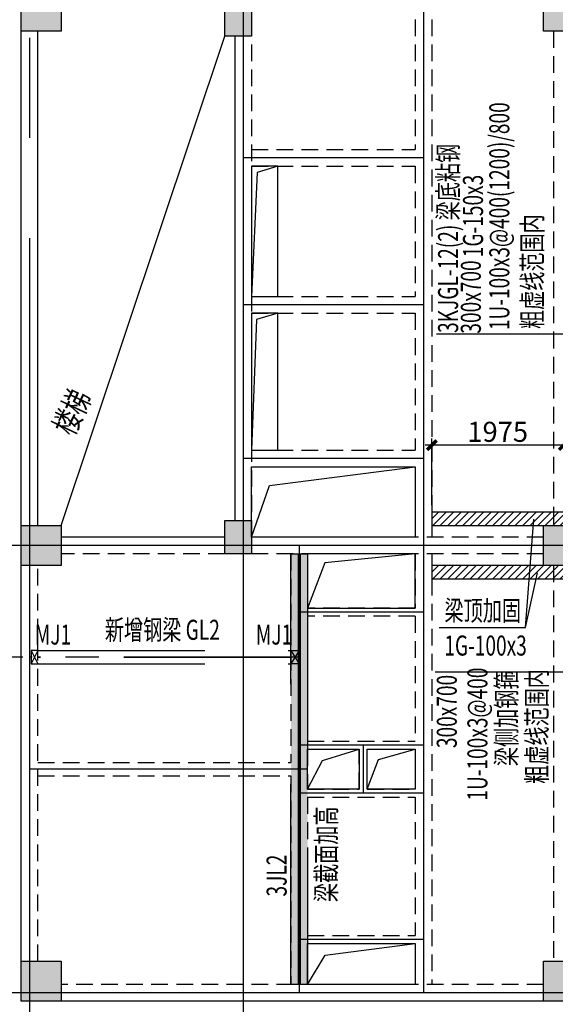
# Model space of a CAD drawing. Extents: x -90001763 to 9665196, y -83739257 to 263449.
# Drawn here: x 2130567 to 2138588, y -5302403 to -5287664 of the extents above; entities that cross this region are included whole.
import ezdxf
from ezdxf.enums import TextEntityAlignment as Align

# ---------------------------------------------------------------- set-up
doc = ezdxf.new("R2010")
doc.units = 0
doc.header["$LTSCALE"] = 1000
doc.header["$PDMODE"] = 3
doc.header["$PDSIZE"] = 100
for name, pattern in [('CENTER', [39.5, 35, -1.5, 1.5, -1.5]), ('CENTERX2', [4, 2.5, -0.5, 0.5, -0.5]), ('DASH', [0.35, 0.25, -0.1]), ('DASHED2', [0.375, 0.25, -0.125]), ('DASHED3', [4.5, 3, -1.5]), ('HIDDEN', [0.375, 0.25, -0.125])]:
    doc.linetypes.add(name, pattern=pattern)
doc.layers.get('0').update_dxf_attribs({"linetype": 'CONTINUOUS'})
doc.layers.get('DEFPOINTS').update_dxf_attribs({"linetype": 'CONTINUOUS'})
for name, color, linetype in [('AXIS', 9, 'CENTER'), ('BEAM_CON', 4, 'HIDDEN'), ('BEAM_SE_CON', 4, 'HIDDEN'), ('HOUSE_COLUMN', 15, 'CONTINUOUS'), ('line', 3, 'CONTINUOUS'), ('ZHU', 6, 'CONTINUOUS'), ('结 _修钢结构', 120, 'DASH'), ('结_X梁_梁号', 3, 'CONTINUOUS'), ('结_X梁_细辅助线', 21, 'CONTINUOUS'), ('结_Y梁_文字', 3, 'CONTINUOUS'), ('结_Y梁_细辅助线', 21, 'CONTINUOUS'), ('结_修X梁_尺寸', 7, 'CONTINUOUS'), ('结_修X梁_文字', 53, 'CONTINUOUS'), ('结_修模板基础_尺寸', 3, 'CONTINUOUS'), ('结_修模板基础_文字', 53, 'CONTINUOUS'), ('结_修模板基础_细辅助线', 30, 'CONTINUOUS'), ('结_修轴线', 9, 'CENTER'), ('结_预埋件', 5, 'CONTINUOUS')]:
    doc.layers.add(name, color=color, linetype=linetype)
doc.styles.get("Standard").update_dxf_attribs({"font": 'gbxwxt.shx', "width": 0.7, "bigfont": 'gbhzfs.shx'})
doc.styles.add('TSSD_Label', font='gbxwxt.shx', dxfattribs={"width": 0.7, "bigfont": 'gbhzfs.shx'})
doc.styles.add('TSSD_Rein', font='gbxwxt.shx', dxfattribs={"width": 0.7, "bigfont": 'gbhzfs.shx'})
doc.dimstyles.get("Standard").update_dxf_attribs({"dimtxt": 300, "dimasz": 100, "dimexe": 100, "dimexo": 100, "dimgap": 50, "dimtad": 1, "dimdec": 0, "dimzin": 0, "dimdsep": 46, "dimtxsty": 'Standard', "dimblk": 'ARCHTICK', "dimcen": 100, "dimdle": 100, "dimclrd": 256, "dimclre": 256, "dimclrt": 256, "dimadec": 0, "dimazin": 0, "dimtfac": 1, "dimtdec": 0, "dimtofl": 0, "dimtmove": 2, "dimatfit": 3, "dimldrblk": 'ARCHTICK', "dimfxl": 0.18, "dimtolj": 1, "dimtzin": 0, "dimarcsym": 0})

# ---------------------------------------------------------------- blocks, each defined once
blk = doc.blocks.new('_ArchTick')
at = {"color": 0, "linetype": 'ByBlock', "const_width": 0.5}
blk.add_lwpolyline([(-0.71, -0.71), (0.71, 0.71)], dxfattribs=at)
blk = doc.blocks.new('*D368')
at = {"layer": 'DEFPOINTS', "color": 0, "transparency": 16777216}
for p in [(2136738, -5294033), (2136738, -5295033), (2138713, -5295033)]:
    blk.add_point(p, dxfattribs=at)
at = {"layer": '结_修X梁_尺寸', "lineweight": -2, "transparency": 16777216}
for p, q in [((2136738, -5294933), (2136738, -5293933)), ((2138713, -5294933), (2138713, -5293933)), ((2138813, -5294033), (2136638, -5294033))]:
    blk.add_line(p, q, dxfattribs=at)
at = {"layer": '结_修X梁_尺寸', "lineweight": -2, "transparency": 16777216, "xscale": 100, "yscale": 100, "zscale": 100, "rotation": 180}
blk.add_blockref('_ArchTick', (2136738, -5294033), dxfattribs=at)
at = {"layer": '结_修X梁_尺寸', "lineweight": -2, "transparency": 16777216, "xscale": 100, "yscale": 100, "zscale": 100}
blk.add_blockref('_ArchTick', (2138713, -5294033), dxfattribs=at)
at = {"layer": '结_修X梁_尺寸', "transparency": 16777216, "insert": (2137725, -5293833), "char_height": 300, "attachment_point": 5}
blk.add_mtext('\\A1;1975', dxfattribs=at)
blk = doc.blocks.new('mj')
at = {"layer": '结_预埋件', "ltscale": 1000}
for p, q in [((-1816468, -2489709), (-1816368, -2489509)), ((-1816368, -2489709), (-1816468, -2489509))]:
    blk.add_line(p, q, dxfattribs=at)
blk.add_lwpolyline([(-1816468, -2489709), (-1816368, -2489709), (-1816368, -2489509), (-1816468, -2489509)], dxfattribs=at)
blk = doc.blocks.new('*D372')
at = {"layer": 'DEFPOINTS', "color": 0, "transparency": 16777216}
for p in [(2129913, -5295533), (2130713, -5295533), (2130713, -5297208)]:
    blk.add_point(p, dxfattribs=at)
at = {"layer": '结_修模板基础_尺寸', "lineweight": -2, "transparency": 16777216}
for p, q in [((2130613, -5295533), (2129813, -5295533)), ((2129913, -5297308), (2129913, -5295433)), ((2130613, -5297208), (2129813, -5297208))]:
    blk.add_line(p, q, dxfattribs=at)
at = {"layer": '结_修模板基础_尺寸', "lineweight": -2, "transparency": 16777216, "xscale": 100, "yscale": 100, "zscale": 100}
for p, rotation in [((2129913, -5295533), 90), ((2129913, -5297208), 270)]:
    blk.add_blockref('_ArchTick', p, dxfattribs=dict(at, rotation=rotation))
at = {"layer": '结_修模板基础_尺寸', "transparency": 16777216, "insert": (2129705, -5296371), "char_height": 300, "attachment_point": 5, "rotation": 90}
blk.add_mtext('\\A1;1675', dxfattribs=at)

msp = doc.modelspace()

# ---------------------------------------------------------------- hatches: boundary and pattern name
at = {"layer": '结_X梁_细辅助线'}
h = msp.add_hatch(dxfattribs=at)
h.set_pattern_fill('ANSI31', color=256, scale=25, style=0)
h.set_pattern_definition([(45, (6813734.46, 3893878.62), (-56.12660076, 56.12660076), [])])
h.paths.add_polyline_path([(2136737.6, -5295233.4), (2141412.6, -5295233.4), (2141412.6, -5295033.4), (2136737.6, -5295033.4)])
h = msp.add_hatch(dxfattribs=at)
h.set_pattern_fill('ANSI31', color=256, scale=25, style=0)
h.set_pattern_definition([(45, (6813734.46, 3893078.62), (-56.12660076, 56.12660076), [])])
h.paths.add_polyline_path([(2136737.6, -5296033.4), (2141412.6, -5296033.4), (2141412.6, -5295833.4), (2136737.6, -5295833.4)])
at = {"layer": '结_修模板基础_细辅助线'}
h = msp.add_hatch(dxfattribs=at)
h.set_pattern_fill('AR-CONC', color=21, style=0)
h.set_pattern_definition([(50, (9069258.72, -179608.6), (182.184669, -15.9390855), [19.05, -209.55]), (355, (9069258.72, -179608.6), (-35.242826, 191.056643), [15.24, -167.64]), (100.451, (9069273.9, -179609.93), (146.9425017, 175.116688), [16.19, -178.09]), (46.1842, (9069258.72, -179557.8), (271.079041, -42.042328), [28.575, -314.325]), (96.6356, (9069281.3, -179561.3), (237.4042345, 247.425556), [24.285, -267.135]), (351.184, (9069258.72, -179557.8), (237.404606, 247.425118), [22.86, -251.46]), (21, (9069284.12, -179570.5), (151.6148798, -102.2655185), [19.05, -209.55]), (326, (9069284.12, -179570.5), (61.8020283, 184.187966), [15.24, -167.64]), (71.4514, (9069296.75, -179579.02), (213.4164908, 81.9228577), [16.19, -178.09]), (37.5, (9069258.72, -179608.6), (3.08860325, 84.55503887), [0, -165.608, 0, -170.18, 0, -168.275]), (7.5, (9069258.72, -179608.6), (66.8196625, 100.1805748), [0, -97.028, 0, -161.798, 0, -64.135]), (327.5, (9069202.076, -179608.6), (135.59059517, -5.728744), [0, -63.5, 0, -198.12, 0, -262.89]), (317.5, (9069176.68, -179608.6), (148.1291814, 25.426491), [0, -82.55, 0, -131.572, 0, -186.69])])
h.paths.add_polyline_path([(2134627.6, -5302108.4), (2134627.6, -5295658.4), (2134877.6, -5295658.4), (2134877.6, -5302108.4)])

# ---------------------------------------------------------------- linework, layer by layer
at = {"layer": 'AXIS'}
for p, q in [((2130712.6, -5172433.4), (2130712.6, -5338533.4)), ((2133912.6, -5205818.1), (2133912.6, -5305442.6)), ((2136612.6, -5208833.4), (2136612.6, -5302233.4)), ((2136612.6, -5271413.4), (2136612.6, -5302233.4)), ((2136612.6, -5289733.4), (2133912.6, -5289733.4)), ((2136612.6, -5291933.4), (2133912.6, -5291933.4)), ((2136612.6, -5294233.4), (2133912.6, -5294233.4)), ((2178712.6, -5295533.4), (2103912.6, -5295533.4)), ((2134752.6, -5295533.4), (2134752.6, -5302233.4)), ((2136612.6, -5296533.4), (2134752.6, -5296533.4)), ((2136612.6, -5298523.4), (2134752.6, -5298523.4)), ((2135712.6, -5298523.4), (2135712.6, -5299243.4)), ((2134877.6, -5298883.4), (2130712.6, -5298883.4)), ((2134817.6, -5298883.4), (2134757.6, -5298883.4)), ((2136612.6, -5299243.4), (2134752.6, -5299243.4)), ((2136612.6, -5301433.4), (2134752.6, -5301433.4)), ((2178832.6, -5302233.4), (2103912.6, -5302233.4))]:
    msp.add_line(p, q, dxfattribs=at)
at = {"layer": 'BEAM_CON', "color": 55}
for p, q in [((2134037.6, -5287658.4), (2134037.6, -5295408.4)), ((2138412.6, -5295408.4), (2134037.6, -5295408.4)), ((2133637.6, -5295658.4), (2131187.6, -5295658.4)), ((2138412.6, -5295658.4), (2134037.6, -5295658.4)), ((2130837.6, -5301758.4), (2130837.6, -5295833.4)), ((2138412.6, -5302108.4), (2131187.6, -5302108.4))]:
    msp.add_line(p, q, dxfattribs=at)
at = {"layer": 'BEAM_CON', "color": 55, "linetype": 'Continuous'}
for p, q in [((2130587.6, -5295233.4), (2130587.6, -5287833.4)), ((2130587.6, -5301758.4), (2130587.6, -5295833.4)), ((2138412.6, -5302358.4), (2131187.6, -5302358.4))]:
    msp.add_line(p, q, dxfattribs=at)
at = {"layer": 'BEAM_CON', "color": 55, "linetype": 'ByBlock'}
for p, q in [((2130837.6, -5295233.4), (2130837.6, -5287833.4)), ((2133787.6, -5287908.4), (2133787.6, -5295158.4)), ((2133637.6, -5295408.4), (2131187.6, -5295408.4))]:
    msp.add_line(p, q, dxfattribs=at)
at = {"layer": 'BEAM_CON'}
for p, q in [((2138562.6, -5287833.4), (2138562.6, -5295233.4)), ((2138562.6, -5295833.4), (2138562.6, -5301758.4))]:
    msp.add_line(p, q, dxfattribs=at)
at = {"layer": 'BEAM_SE_CON', "color": 55}
for p, q in [((2136487.6, -5287658.4), (2136487.6, -5289608.4)), ((2136737.6, -5287658.4), (2136737.6, -5295408.4)), ((2134037.6, -5289608.4), (2136487.6, -5289608.4)), ((2134037.6, -5289858.4), (2136487.6, -5289858.4)), ((2136487.6, -5289858.4), (2136487.6, -5291808.4)), ((2134037.6, -5291808.4), (2136487.6, -5291808.4)), ((2134037.6, -5292058.4), (2136487.6, -5292058.4)), ((2136487.6, -5292058.4), (2136487.6, -5294108.4)), ((2134037.6, -5294108.4), (2136487.6, -5294108.4)), ((2134037.6, -5294358.4), (2136487.6, -5294358.4)), ((2136487.6, -5294358.4), (2136487.6, -5295408.4)), ((2136487.6, -5295658.4), (2136487.6, -5296473.4)), ((2136737.6, -5295658.4), (2136737.6, -5302108.4)), ((2136487.6, -5296473.4), (2134877.6, -5296473.4)), ((2136487.6, -5296593.4), (2134877.6, -5296593.4)), ((2136487.6, -5296593.4), (2136487.6, -5298463.4)), ((2134877.6, -5298463.4), (2136487.6, -5298463.4)), ((2134877.6, -5298583.4), (2135652.6, -5298583.4)), ((2135652.6, -5299183.4), (2135652.6, -5298583.4)), ((2135772.6, -5299183.4), (2135772.6, -5298583.4)), ((2135772.6, -5298583.4), (2136487.6, -5298583.4)), ((2136487.6, -5298583.4), (2136487.6, -5299183.4)), ((2130837.6, -5298783.4), (2134627.6, -5298783.4)), ((2130837.6, -5298983.4), (2134627.6, -5298983.4)), ((2134877.6, -5299183.4), (2135652.6, -5299183.4)), ((2135772.6, -5299183.4), (2136487.6, -5299183.4)), ((2134877.6, -5299303.4), (2136487.6, -5299303.4)), ((2136487.6, -5299303.4), (2136487.6, -5301373.4)), ((2134877.6, -5301373.4), (2136487.6, -5301373.4)), ((2134877.6, -5301493.4), (2136487.6, -5301493.4)), ((2136487.6, -5301493.4), (2136487.6, -5302108.4))]:
    msp.add_line(p, q, dxfattribs=at)
at = {"layer": 'BEAM_SE_CON'}
for p, q in [((2134627.6, -5295658.4), (2134627.6, -5298783.4)), ((2134877.6, -5295708.4), (2134877.6, -5296473.4)), ((2134877.6, -5296593.4), (2134877.6, -5298463.4)), ((2134877.6, -5298583.4), (2134877.6, -5299183.4)), ((2134627.6, -5298983.4), (2134627.6, -5302108.4)), ((2134877.6, -5299303.4), (2134877.6, -5301373.4)), ((2134877.6, -5301493.4), (2134877.6, -5302108.4))]:
    msp.add_line(p, q, dxfattribs=at)
at = {"layer": 'HOUSE_COLUMN', "color": 55}
for points in [[(2130587.6, -5287233.4), (2131187.6, -5287233.4), (2130587.6, -5287833.4), (2131187.6, -5287833.4)], [(2138412.6, -5287233.4), (2139012.6, -5287233.4), (2138412.6, -5287833.4), (2139012.6, -5287833.4)], [(2133637.6, -5287408.4), (2134037.6, -5287408.4), (2133637.6, -5287908.4), (2134037.6, -5287908.4)], [(2130587.6, -5295233.4), (2131187.6, -5295233.4), (2130587.6, -5295833.4), (2131187.6, -5295833.4)], [(2133637.6, -5295158.4), (2134037.6, -5295158.4), (2133637.6, -5295658.4), (2134037.6, -5295658.4)], [(2138412.6, -5295233.4), (2139012.6, -5295233.4), (2138412.6, -5295833.4), (2139012.6, -5295833.4)], [(2130587.6, -5301758.4), (2131187.6, -5301758.4), (2130587.6, -5302358.4), (2131187.6, -5302358.4)], [(2138412.6, -5301758.4), (2139012.6, -5301758.4), (2138412.6, -5302358.4), (2139012.6, -5302358.4)]]:
    msp.add_solid(points, dxfattribs=at)
at = {"layer": 'line', "color": 55}
msp.add_line((2131187.6, -5295233.4), (2133637.6, -5287908.4), dxfattribs=at)
for points in [[(2134037.6, -5291808.4), (2134432.6, -5291808.4), (2134432.6, -5289858.4), (2134037.6, -5289858.4)], [(2134432.6, -5292058.4), (2134037.6, -5292058.4), (2134037.6, -5294108.4), (2134432.6, -5294108.4)], [(2136487.6, -5295658.4), (2134877.6, -5295658.4), (2134877.6, -5296473.4), (2136487.6, -5296473.4)]]:
    msp.add_lwpolyline(points, close=True, dxfattribs=at)
for points in [[(2134432.6, -5289858.4), (2134123.6, -5289948.7), (2134037.6, -5291808.4)], [(2134432.6, -5292058.4), (2134113.7, -5292149.7), (2134037.6, -5294108.4)], [(2134037.6, -5295408.4), (2134037.6, -5294358.4), (2136487.6, -5294358.4), (2136487.6, -5295408.4), (2134037.6, -5295408.4), (2134305.4, -5294635.9), (2136487.6, -5294358.4)], [(2136487.6, -5295658.4), (2135135, -5295794.8), (2134877.6, -5296473.4)], [(2134877.6, -5299183.4), (2134877.6, -5298583.4), (2135652.6, -5298583.4), (2135652.6, -5299183.4), (2134877.6, -5299183.4), (2135101.9, -5298751.9), (2135652.6, -5298583.4)], [(2135772.6, -5299183.4), (2135772.6, -5298583.4), (2136487.6, -5298583.4), (2136487.6, -5299183.4), (2135772.6, -5299183.4), (2135939.9, -5298736.9), (2136487.6, -5298583.4)], [(2136612.6, -5298636.9), (2136612.6, -5299236.9)], [(2134877.6, -5302108.4), (2134877.6, -5301493.4), (2136487.6, -5301493.4), (2136487.6, -5302108.4), (2134877.6, -5302108.4), (2135138.9, -5301666.4), (2136487.6, -5301493.4)]]:
    msp.add_lwpolyline(points, dxfattribs=at)
at = {"layer": 'ZHU', "color": 55}
for points in [[(2130587.6, -5287233.4), (2131187.6, -5287233.4), (2131187.6, -5287833.4), (2130587.6, -5287833.4)], [(2138412.6, -5287233.4), (2139012.6, -5287233.4), (2139012.6, -5287833.4), (2138412.6, -5287833.4)], [(2133637.6, -5287408.4), (2134037.6, -5287408.4), (2134037.6, -5287908.4), (2133637.6, -5287908.4)], [(2130587.6, -5295233.4), (2131187.6, -5295233.4), (2131187.6, -5295833.4), (2130587.6, -5295833.4)], [(2133637.6, -5295158.4), (2134037.6, -5295158.4), (2134037.6, -5295658.4), (2133637.6, -5295658.4)], [(2138412.6, -5295233.4), (2139012.6, -5295233.4), (2139012.6, -5295833.4), (2138412.6, -5295833.4)], [(2130587.6, -5301758.4), (2131187.6, -5301758.4), (2131187.6, -5302358.4), (2130587.6, -5302358.4)], [(2138412.6, -5301758.4), (2139012.6, -5301758.4), (2139012.6, -5302358.4), (2138412.6, -5302358.4)]]:
    msp.add_lwpolyline(points, close=True, dxfattribs=at)
at = {"layer": '结 _修钢结构', "linetype": 'DASHED2', "ltscale": 10}
for p, q in [((2130837.4, -5297108.4), (2134627.6, -5297108.4)), ((2130837.4, -5297308.4), (2134627.6, -5297308.4)), ((2134627.7, -5297204.5), (2130837.6, -5297204.5)), ((2134627.7, -5297212.5), (2130837.6, -5297212.5))]:
    msp.add_line(p, q, dxfattribs=at)
at = {"layer": '结_X梁_梁号', "linetype": 'DASHED3', "const_width": 50}
msp.add_lwpolyline([(2134752.6, -5302108.4), (2134752.6, -5295658.4)], dxfattribs=at)
at = {"layer": '结_X梁_细辅助线'}
for p, q in [((2138139.6, -5296761.4), (2138267.2, -5295138.6)), ((2138139.6, -5296761.4), (2138319, -5295943.1)), ((2136849.7, -5296761.4), (2138139.6, -5296761.4))]:
    msp.add_line(p, q, dxfattribs=at)
at = {"layer": '结_X梁_细辅助线', "color": 2}
for points in [[(2136737.6, -5295233.4), (2141412.6, -5295233.4), (2141412.6, -5295033.4), (2136737.6, -5295033.4)], [(2136737.6, -5296033.4), (2141412.6, -5296033.4), (2141412.6, -5295833.4), (2136737.6, -5295833.4)]]:
    msp.add_lwpolyline(points, close=True, dxfattribs=at)
at = {"layer": '结_Y梁_细辅助线', "color": 16}
for p, q in [((2138795.4, -5292370.2), (2136809.9, -5292370.2)), ((2138749.2, -5297430.4), (2136788.2, -5297430.4))]:
    msp.add_line(p, q, dxfattribs=at)
at = {"layer": '结_修模板基础_细辅助线', "color": 21, "linetype": 'DASHED3'}
msp.add_lwpolyline([(2134627.6, -5302108.4), (2134627.6, -5295658.4), (2134877.6, -5295658.4), (2134877.6, -5302108.4)], close=True, dxfattribs=at)
at = {"layer": '结_修轴线', "color": 21, "linetype": 'CENTERX2'}
msp.add_line((2134752.6, -5297208.4), (2130712.6, -5297208.4), dxfattribs=at)
at = {"layer": '结_预埋件', "ltscale": 1000}
for p, q in [((2134627.6, -5297108.4), (2134752.8, -5297308.4)), ((2134752.8, -5297108.4), (2134627.6, -5297308.4))]:
    msp.add_line(p, q, dxfattribs=at)
msp.add_lwpolyline([(2134627.6, -5297108.4), (2134752.8, -5297108.4), (2134752.8, -5297308.4), (2134627.6, -5297308.4)], dxfattribs=at)

# ---------------------------------------------------------------- block references
at = {"layer": '结_预埋件', "rotation": 179.9999999997934}
msp.add_blockref('mj', (314369.1, -7786817.2), dxfattribs=at)

# ---------------------------------------------------------------- texts
at = {"layer": 'line', "color": 55, "style": 'TSSD_Label', "width": 0.7}
msp.add_text('楼梯', height=350, rotation=64.63699, dxfattribs=at).set_placement((2131749.4, -5293356.5), align=Align.BOTTOM_RIGHT)
at = {"layer": '结_Y梁_文字', "color": 91, "style": 'TSSD_Rein', "width": 0.7}
for s, p in [('1U-100x3@400(1200)/800', (2137899, -5292310.6)), ('1G-150x3', (2137505, -5291219.4)), ('粗虚线范围内', (2138392.6, -5292295.3)), ('1U-100x3@400', (2137571.2, -5299354.2)), ('梁侧加钢箍', (2138005.1, -5298838.4)), ('粗虚线范围内', (2138460.7, -5299104))]:
    msp.add_text(s, height=300, rotation=90, dxfattribs=at).set_placement(p)
at = {"layer": '结_Y梁_文字', "style": 'TSSD_Rein', "width": 0.7}
for s, p in [('3KJGL-12(2) 梁底粘钢', (2137132.2, -5292352.3)), ('300x700', (2137472.6, -5292363.3)), ('300x700', (2137112.3, -5298567.8)), ('梁截面加高', (2135306, -5300873.3)), ('3JL2', (2134564.5, -5300789.1))]:
    msp.add_text(s, height=300, rotation=90, dxfattribs=at).set_placement(p)
at = {"layer": '结_修X梁_文字', "color": 7, "style": 'TSSD_Rein', "width": 0.7}
for s, p in [('梁顶加固', (2136927.9, -5296659.1)), ('1G-100x3', (2136925.9, -5297182.4))]:
    msp.add_text(s, height=300, dxfattribs=at).set_placement(p)
at = {"layer": '结_修模板基础_文字', "width": 0.7}
for s, p in [('MJ1', (2131065.3, -5296906.8)), ('新增钢梁 GL2', (2132703.6, -5296835.7)), ('MJ1', (2134376, -5296906.8))]:
    msp.add_text(s, height=300, dxfattribs=at).set_placement(p, align=Align.MIDDLE)

# ---------------------------------------------------------------- dimensions: what is measured, and where the dimension line sits
at = {"layer": '结_修X梁_尺寸'}
dim = msp.add_linear_dim(base=(2136737.6, -5294033.4), p1=(2138712.6, -5295033.4), p2=(2136737.6, -5295033.4), angle=180, dimstyle='Standard', dxfattribs=at)
dim.commit()
dim.dimension.update_dxf_attribs({"geometry": '*D368', "text_midpoint": (2137725.1, -5293833.3)})
at = {"layer": '结_修模板基础_尺寸'}
dim = msp.add_linear_dim(base=(2129912.6, -5295533.4), p1=(2130712.6, -5297208.4), p2=(2130712.6, -5295533.4), angle=90, dimstyle='Standard', dxfattribs=at)
dim.commit()
dim.dimension.update_dxf_attribs({"geometry": '*D372', "text_midpoint": (2129705.5, -5296370.9)})

doc.saveas('drawing.dxf')
